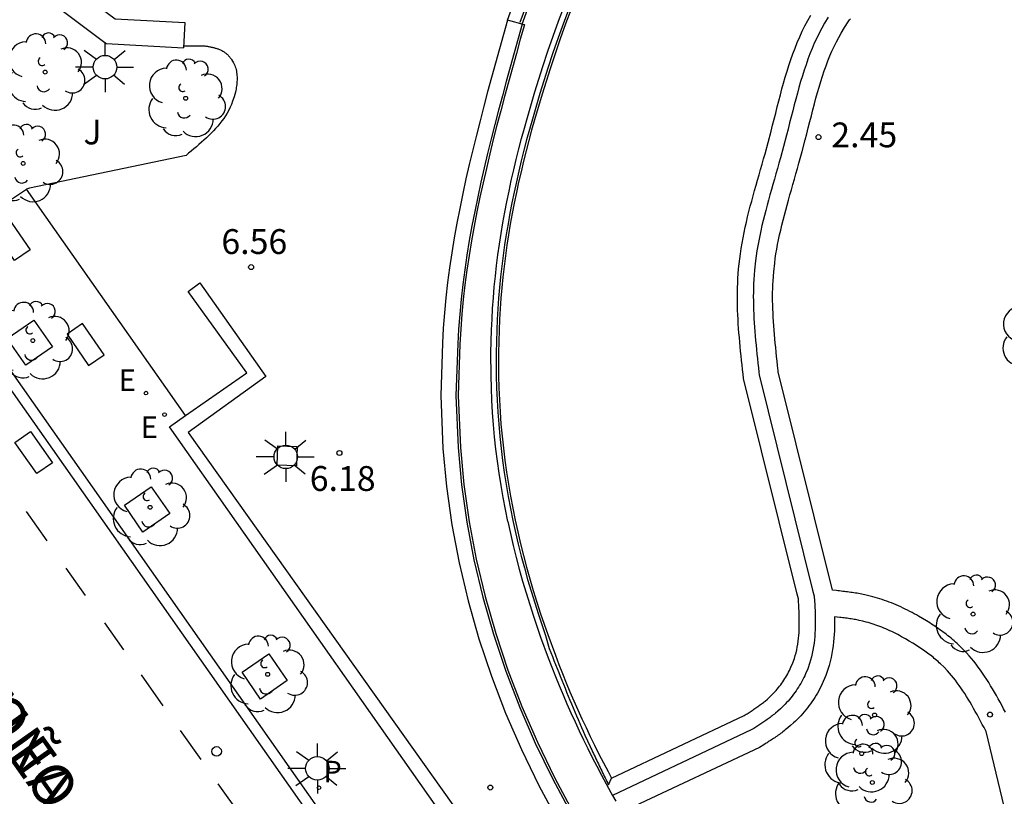
# Model space of a CAD drawing. Units: metres. Extents: x 580294 to 580646, y 4796039 to 4796291.
# Drawn here: x 580523 to 580553, y 4796114 to 4796137 of the extents above; entities that cross this region are included whole.
import ezdxf

# ---------------------------------------------------------------- set-up
doc = ezdxf.new("R2010")
doc.units = ezdxf.units.M
for name, color, linetype in [('020204', 9, 'Continuous'), ('020308', 9, 'Continuous'), ('050108', 4, 'Continuous'), ('060108', 9, 'Continuous'), ('060113', 4, 'Continuous'), ('060124', 9, 'Continuous'), ('060144', 9, 'Continuous'), ('070105', 6, 'Continuous'), ('080306', 9, 'Continuous'), ('080312', 8, 'Continuous'), ('090101', 1, 'Continuous'), ('100101', 9, 'Continuous'), ('100116', 71, 'Continuous'), ('100121', 6, 'Continuous'), ('100202', 3, 'Continuous'), ('100302', 7, 'Continuous'), ('210102', 4, 'Continuous'), ('210203', 4, 'Continuous'), ('210303', 4, 'Continuous'), ('220205', 1, 'Continuous'), ('220305', 1, 'Continuous'), ('250206', 9, 'Continuous'), ('260101', 9, 'Continuous'), ('260202', 9, 'Continuous')]:
    doc.layers.add(name, color=color, linetype=linetype)
doc.styles.add('ARIAL', font='ARIAL.TTF', dxfattribs={"height": 1})
doc.styles.add('ARIALI', font='ARIALI.TTF', dxfattribs={"height": 1})
doc.styles.add('ROMANS', font='romans__.ttf', dxfattribs={"height": 1})

# ---------------------------------------------------------------- blocks, each defined once
blk = doc.blocks.new('REGELE')
blk.add_circle((0, 0), 0.055)
blk = doc.blocks.new('FAROLA')
for p, q in [((0, 0.355), (0, 0.755)), ((-0.63, 0.51), (-0.255, 0.245)), ((0.605, 0.49), (0.276, 0.223)), ((-0.355, 0), (-0.895, 0)), ((0.355, 0), (0.855, 0)), ((-0.65, -0.52), (-0.255, -0.24)), ((0.585, -0.52), (0.256, -0.246)), ((0, -0.355), (0, -0.755))]:
    blk.add_line(p, q)
blk.add_circle((0, 0), 0.355)
blk = doc.blocks.new('PLUVI2')
blk.add_circle((0, 0), 0.055)
blk = doc.blocks.new('HUEPIV')
blk.add_circle((0, 0), 0.145)
blk = doc.blocks.new('ARBOL')
blk.add_circle((0, 0), 0.0587)
for centre, radius, start, end in [((-0.564, 0.381), 0.532, 92.28, 254.58), ((-0.28, 0.855), 0.3, 359.2878, 173.6078), ((0.097, 0.97), 0.21, 23.1565, 160.4665), ((0.438, 0.881), 0.24, 301.578, 139.328), ((0.656, 0.288), 0.443, 319.8556, 114.7656), ((-0.091, 0.321), 0.12, 119.14, 310.56), ((0.819, -0.249), 0.383, 235.5275, 62.0275), ((-0.556, -0.339), 0.555, 142.64, 266.54), ((-0.039, -0.384), 0.21, 189.64, 323.88), ((0.299, -0.624), 0.532, 224.67, 0.24), ((-0.301, -0.676), 0.45, 213.78, 295.32)]:
    blk.add_arc(centre, radius, start, end)
blk = doc.blocks.new('COTAPU')
blk.add_circle((0, 0), 0.075)

msp = doc.modelspace()

# ---------------------------------------------------------------- linework, layer by layer
at = {"layer": '050108'}
for points in [[(580540.083, 4796137.447, 2.719), (580539.914, 4796137, 2.72), (580539.751, 4796136.55, 2.721), (580539.595, 4796136.098, 2.722), (580539.444, 4796135.644, 2.722), (580539.201, 4796134.877, 2.722), (580538.976, 4796134.104, 2.721), (580538.888, 4796133.792, 2.721), (580538.803, 4796133.478, 2.72), (580538.721, 4796133.164, 2.719), (580538.642, 4796132.85, 2.718), (580538.567, 4796132.534, 2.717), (580538.495, 4796132.218, 2.715), (580538.426, 4796131.902, 2.714), (580538.362, 4796131.585, 2.713), (580538.3, 4796131.267, 2.712), (580538.243, 4796130.949, 2.71), (580538.19, 4796130.63, 2.709), (580538.141, 4796130.311, 2.708), (580538.096, 4796129.992, 2.707), (580538.055, 4796129.672, 2.706), (580538.018, 4796129.352, 2.706), (580537.986, 4796129.031, 2.705), (580537.958, 4796128.71, 2.705), (580537.935, 4796128.389, 2.705), (580537.917, 4796128.068, 2.705), (580537.904, 4796127.747, 2.705), (580537.885, 4796127.059, 2.707), (580537.89, 4796126.371, 2.71), (580537.899, 4796126.006, 2.712), (580537.914, 4796125.641, 2.714), (580537.935, 4796125.277, 2.716), (580537.962, 4796124.912, 2.719), (580537.996, 4796124.548, 2.721), (580538.035, 4796124.184, 2.724), (580538.08, 4796123.82, 2.726), (580538.131, 4796123.457, 2.729), (580538.187, 4796123.094, 2.73), (580538.25, 4796122.733, 2.732), (580538.317, 4796122.372, 2.733), (580538.39, 4796122.013, 2.734), (580538.469, 4796121.654, 2.734), (580538.552, 4796121.296, 2.734), (580538.641, 4796120.94, 2.732), (580538.735, 4796120.585, 2.73), (580538.834, 4796120.232, 2.727), (580538.938, 4796119.88, 2.723), (580539.046, 4796119.53, 2.719), (580539.159, 4796119.181, 2.713), (580539.374, 4796118.552, 2.7), (580539.603, 4796117.929, 2.682), (580539.709, 4796117.651, 2.674), (580539.818, 4796117.375, 2.665), (580539.929, 4796117.1, 2.655), (580540.044, 4796116.826, 2.645), (580540.161, 4796116.553, 2.634), (580540.281, 4796116.282, 2.623), (580540.403, 4796116.012, 2.612), (580540.529, 4796115.743, 2.6), (580540.657, 4796115.475, 2.588), (580540.787, 4796115.209, 2.576), (580540.92, 4796114.943, 2.564), (580541.056, 4796114.679, 2.552), (580541.194, 4796114.415, 2.54), (580541.302, 4796114.214, 2.458)], [(580541.302, 4796114.214, 2.458), (580545.307, 4796116.108, 2.436), (580545.336, 4796116.127, 2.436), (580545.366, 4796116.146, 2.435), (580545.395, 4796116.164, 2.435), (580545.425, 4796116.183, 2.435), (580545.454, 4796116.202, 2.435), (580545.483, 4796116.221, 2.434), (580545.512, 4796116.24, 2.434), (580545.542, 4796116.259, 2.434), (580545.571, 4796116.278, 2.433), (580545.6, 4796116.298, 2.433), (580545.628, 4796116.317, 2.433), (580545.657, 4796116.337, 2.433), (580545.686, 4796116.357, 2.432), (580545.714, 4796116.377, 2.432), (580545.743, 4796116.397, 2.432), (580545.771, 4796116.418, 2.432), (580545.799, 4796116.439, 2.432), (580545.827, 4796116.46, 2.432), (580545.854, 4796116.48, 2.431), (580545.882, 4796116.502, 2.431), (580545.909, 4796116.524, 2.431), (580545.936, 4796116.546, 2.431), (580546.005, 4796116.605, 2.431), (580546.072, 4796116.666, 2.431), (580546.112, 4796116.704, 2.431), (580546.152, 4796116.743, 2.431), (580546.191, 4796116.783, 2.431), (580546.229, 4796116.824, 2.431), (580546.267, 4796116.865, 2.432), (580546.303, 4796116.907, 2.432), (580546.339, 4796116.95, 2.432), (580546.374, 4796116.994, 2.432), (580546.408, 4796117.038, 2.433), (580546.441, 4796117.083, 2.433), (580546.474, 4796117.129, 2.434), (580546.505, 4796117.175, 2.434), (580546.535, 4796117.222, 2.434), (580546.564, 4796117.27, 2.435), (580546.593, 4796117.318, 2.435), (580546.62, 4796117.366, 2.436), (580546.646, 4796117.415, 2.436), (580546.671, 4796117.464, 2.436), (580546.694, 4796117.514, 2.437), (580546.717, 4796117.564, 2.437), (580546.773, 4796117.697, 2.438), (580546.82, 4796117.832, 2.439), (580546.846, 4796117.917, 2.44), (580546.87, 4796118.002, 2.44), (580546.89, 4796118.088, 2.441), (580546.907, 4796118.175, 2.441), (580546.922, 4796118.263, 2.441), (580546.935, 4796118.351, 2.442), (580546.945, 4796118.44, 2.442), (580546.953, 4796118.53, 2.442), (580546.96, 4796118.62, 2.442), (580546.964, 4796118.71, 2.443), (580546.967, 4796118.801, 2.443), (580546.968, 4796118.892, 2.443), (580546.967, 4796118.984, 2.443), (580546.966, 4796119.076, 2.443), (580546.964, 4796119.168, 2.443), (580546.96, 4796119.26, 2.444), (580546.956, 4796119.353, 2.444), (580546.951, 4796119.446, 2.444), (580546.946, 4796119.539, 2.444), (580546.94, 4796119.632, 2.444), (580546.902, 4796119.775, 2.451), (580545.287, 4796126.283, 2.414), (580545.272, 4796126.421, 2.416), (580545.256, 4796126.56, 2.417), (580545.241, 4796126.698, 2.419), (580545.226, 4796126.836, 2.421), (580545.211, 4796126.974, 2.423), (580545.197, 4796127.112, 2.424), (580545.183, 4796127.25, 2.426), (580545.17, 4796127.388, 2.428), (580545.158, 4796127.526, 2.429), (580545.146, 4796127.664, 2.431), (580545.136, 4796127.802, 2.432), (580545.126, 4796127.94, 2.434), (580545.118, 4796128.077, 2.435), (580545.111, 4796128.214, 2.437), (580545.106, 4796128.351, 2.438), (580545.102, 4796128.488, 2.44), (580545.099, 4796128.625, 2.441), (580545.098, 4796128.762, 2.442), (580545.1, 4796128.898, 2.443), (580545.103, 4796129.035, 2.444), (580545.108, 4796129.171, 2.445), (580545.115, 4796129.306, 2.446), (580545.136, 4796129.603, 2.448), (580545.169, 4796129.898, 2.45), (580545.19, 4796130.058, 2.451), (580545.214, 4796130.218, 2.451), (580545.24, 4796130.378, 2.452), (580545.269, 4796130.537, 2.452), (580545.301, 4796130.696, 2.452), (580545.335, 4796130.855, 2.453), (580545.371, 4796131.014, 2.453), (580545.408, 4796131.172, 2.453), (580545.448, 4796131.331, 2.453), (580545.489, 4796131.489, 2.453), (580545.531, 4796131.648, 2.453), (580545.574, 4796131.806, 2.453), (580545.618, 4796131.964, 2.453), (580545.662, 4796132.123, 2.453), (580545.707, 4796132.282, 2.453), (580545.753, 4796132.441, 2.453), (580545.798, 4796132.599, 2.453), (580545.843, 4796132.759, 2.452), (580545.888, 4796132.918, 2.452), (580545.933, 4796133.078, 2.452), (580546.027, 4796133.419, 2.452), (580546.116, 4796133.761, 2.452), (580546.163, 4796133.943, 2.452), (580546.209, 4796134.125, 2.452), (580546.255, 4796134.307, 2.452), (580546.302, 4796134.489, 2.452), (580546.348, 4796134.671, 2.452), (580546.396, 4796134.852, 2.452), (580546.444, 4796135.033, 2.452), (580546.494, 4796135.213, 2.452), (580546.546, 4796135.392, 2.452), (580546.599, 4796135.57, 2.452), (580546.655, 4796135.747, 2.452), (580546.714, 4796135.922, 2.452), (580546.775, 4796136.097, 2.452), (580546.84, 4796136.269, 2.452), (580546.908, 4796136.44, 2.452), (580546.981, 4796136.609, 2.452), (580547.057, 4796136.776, 2.451), (580547.138, 4796136.941, 2.451), (580547.224, 4796137.103, 2.451), (580547.315, 4796137.263, 2.451)]]:
    msp.add_polyline3d(points, dxfattribs=at)
at = {"layer": '060108'}
msp.add_polyline3d([(580513.407, 4796140.412, 6.908), (580551.154, 4796086.652, 6.477)], dxfattribs=at)
at = {"layer": '060113'}
msp.add_polyline3d([(580550.892, 4796086.468, 6.477), (580513.145, 4796140.228, 6.908)], dxfattribs=at)
at = {"layer": '060124'}
for points in [[(580540.019, 4796137.472, 2.719), (580539.85, 4796137.024, 2.72), (580539.686, 4796136.573, 2.721), (580539.529, 4796136.12, 2.722), (580539.378, 4796135.665, 2.722), (580539.135, 4796134.897, 2.722), (580538.909, 4796134.123, 2.721), (580538.821, 4796133.81, 2.721), (580538.736, 4796133.496, 2.72), (580538.654, 4796133.181, 2.719), (580538.575, 4796132.866, 2.718), (580538.499, 4796132.55, 2.717), (580538.427, 4796132.233, 2.715), (580538.359, 4796131.916, 2.714), (580538.294, 4796131.598, 2.713), (580538.233, 4796131.28, 2.712), (580538.175, 4796130.961, 2.71), (580538.122, 4796130.641, 2.709), (580538.072, 4796130.321, 2.708), (580538.027, 4796130.001, 2.707), (580537.986, 4796129.68, 2.706), (580537.949, 4796129.359, 2.706), (580537.917, 4796129.037, 2.705), (580537.89, 4796128.716, 2.705), (580537.866, 4796128.394, 2.705), (580537.848, 4796128.071, 2.705), (580537.835, 4796127.749, 2.705), (580537.816, 4796127.06, 2.707), (580537.821, 4796126.37, 2.71), (580537.83, 4796126.004, 2.712), (580537.845, 4796125.638, 2.714), (580537.866, 4796125.272, 2.716), (580537.894, 4796124.906, 2.719), (580537.927, 4796124.541, 2.721), (580537.966, 4796124.176, 2.724), (580538.012, 4796123.811, 2.726), (580538.063, 4796123.447, 2.729), (580538.119, 4796123.083, 2.73), (580538.182, 4796122.72, 2.732), (580538.249, 4796122.359, 2.733), (580538.323, 4796121.999, 2.734), (580538.401, 4796121.639, 2.734), (580538.485, 4796121.28, 2.734), (580538.574, 4796120.923, 2.732), (580538.668, 4796120.567, 2.73), (580538.767, 4796120.213, 2.727), (580538.871, 4796119.86, 2.723), (580538.98, 4796119.509, 2.719), (580539.094, 4796119.159, 2.713), (580539.309, 4796118.529, 2.7), (580539.421, 4796118.129, 2.689), (580539.468, 4796118.009, 2.689), (580539.515, 4796117.89, 2.69), (580539.562, 4796117.77, 2.69), (580539.61, 4796117.651, 2.691), (580539.657, 4796117.531, 2.691), (580539.704, 4796117.412, 2.692), (580539.752, 4796117.292, 2.692), (580539.8, 4796117.173, 2.692), (580539.847, 4796117.053, 2.693), (580539.895, 4796116.934, 2.693), (580539.944, 4796116.815, 2.694), (580539.992, 4796116.696, 2.694), (580540.041, 4796116.577, 2.695), (580540.09, 4796116.459, 2.695), (580540.139, 4796116.34, 2.696), (580540.189, 4796116.222, 2.696), (580540.239, 4796116.103, 2.697), (580540.29, 4796115.985, 2.697), (580540.341, 4796115.867, 2.697), (580540.392, 4796115.75, 2.698), (580540.444, 4796115.632, 2.698), (580540.497, 4796115.515, 2.699), (580540.574, 4796115.344, 2.7), (580540.652, 4796115.174, 2.7), (580540.677, 4796115.121, 2.701), (580540.701, 4796115.068, 2.701), (580540.726, 4796115.015, 2.701), (580540.751, 4796114.962, 2.701), (580540.776, 4796114.909, 2.702), (580540.801, 4796114.856, 2.702), (580540.826, 4796114.803, 2.702), (580540.852, 4796114.75, 2.702), (580540.877, 4796114.697, 2.703), (580540.902, 4796114.644, 2.703), (580540.928, 4796114.591, 2.703), (580540.953, 4796114.538, 2.703), (580540.979, 4796114.486, 2.704), (580541.004, 4796114.433, 2.704), (580541.03, 4796114.38, 2.704), (580541.056, 4796114.327, 2.704), (580541.081, 4796114.275, 2.705), (580541.107, 4796114.222, 2.705), (580541.133, 4796114.169, 2.705), (580541.159, 4796114.116, 2.705), (580541.184, 4796114.064, 2.706), (580541.21, 4796114.011, 2.706), (580541.302, 4796114.214, 2.458)], [(580547.841, 4796137.2, 2.45), (580547.73, 4796137.018, 2.451), (580547.646, 4796136.871, 2.451), (580547.567, 4796136.722, 2.451), (580547.492, 4796136.569, 2.451), (580547.421, 4796136.414, 2.452), (580547.354, 4796136.256, 2.452), (580547.289, 4796136.095, 2.452), (580547.228, 4796135.932, 2.452), (580547.17, 4796135.766, 2.452), (580547.113, 4796135.598, 2.452), (580547.06, 4796135.428, 2.452), (580547.008, 4796135.256, 2.452), (580546.958, 4796135.082, 2.452), (580546.909, 4796134.906, 2.452), (580546.861, 4796134.729, 2.452), (580546.815, 4796134.55, 2.452), (580546.768, 4796134.37, 2.452), (580546.722, 4796134.189, 2.452), (580546.676, 4796134.007, 2.452), (580546.63, 4796133.824, 2.452), (580546.583, 4796133.64, 2.452), (580546.492, 4796133.294, 2.452), (580546.397, 4796132.949, 2.452), (580546.352, 4796132.788, 2.452), (580546.307, 4796132.627, 2.452), (580546.261, 4796132.467, 2.453), (580546.216, 4796132.308, 2.453), (580546.171, 4796132.15, 2.453), (580546.126, 4796131.992, 2.453), (580546.082, 4796131.835, 2.453), (580546.038, 4796131.678, 2.453), (580545.996, 4796131.523, 2.453), (580545.955, 4796131.367, 2.453), (580545.915, 4796131.213, 2.453), (580545.877, 4796131.058, 2.453), (580545.84, 4796130.905, 2.453), (580545.806, 4796130.752, 2.453), (580545.773, 4796130.599, 2.452), (580545.743, 4796130.446, 2.452), (580545.715, 4796130.295, 2.452), (580545.69, 4796130.143, 2.451), (580545.667, 4796129.992, 2.451), (580545.647, 4796129.841, 2.45), (580545.616, 4796129.559, 2.448), (580545.596, 4796129.276, 2.446), (580545.589, 4796129.148, 2.445), (580545.584, 4796129.02, 2.444), (580545.581, 4796128.891, 2.443), (580545.58, 4796128.761, 2.442), (580545.581, 4796128.631, 2.441), (580545.583, 4796128.5, 2.44), (580545.587, 4796128.368, 2.438), (580545.592, 4796128.236, 2.437), (580545.599, 4796128.104, 2.435), (580545.607, 4796127.97, 2.434), (580545.616, 4796127.837, 2.432), (580545.626, 4796127.703, 2.431), (580545.638, 4796127.568, 2.429), (580545.65, 4796127.433, 2.428), (580545.663, 4796127.297, 2.426), (580545.676, 4796127.161, 2.424), (580545.69, 4796127.025, 2.423), (580545.705, 4796126.888, 2.421), (580545.72, 4796126.75, 2.419), (580545.735, 4796126.613, 2.417), (580545.751, 4796126.475, 2.416), (580545.755, 4796126.399, 2.414), (580547.37, 4796119.891, 2.451), (580547.418, 4796119.709, 2.444), (580547.427, 4796119.567, 2.444), (580547.432, 4796119.472, 2.444), (580547.437, 4796119.376, 2.444), (580547.442, 4796119.28, 2.444), (580547.445, 4796119.183, 2.443), (580547.448, 4796119.086, 2.443), (580547.449, 4796118.988, 2.443), (580547.45, 4796118.89, 2.443), (580547.448, 4796118.791, 2.443), (580547.445, 4796118.692, 2.443), (580547.441, 4796118.592, 2.442), (580547.434, 4796118.491, 2.442), (580547.425, 4796118.391, 2.442), (580547.413, 4796118.29, 2.442), (580547.399, 4796118.189, 2.441), (580547.381, 4796118.087, 2.441), (580547.361, 4796117.986, 2.441), (580547.337, 4796117.884, 2.44), (580547.309, 4796117.782, 2.44), (580547.278, 4796117.681, 2.439), (580547.223, 4796117.523, 2.438), (580547.159, 4796117.371, 2.437), (580547.132, 4796117.311, 2.437), (580547.103, 4796117.252, 2.436), (580547.074, 4796117.193, 2.436), (580547.043, 4796117.135, 2.436), (580547.011, 4796117.078, 2.435), (580546.977, 4796117.021, 2.435), (580546.943, 4796116.965, 2.434), (580546.907, 4796116.91, 2.434), (580546.87, 4796116.855, 2.434), (580546.832, 4796116.802, 2.433), (580546.793, 4796116.749, 2.433), (580546.753, 4796116.697, 2.432), (580546.712, 4796116.646, 2.432), (580546.67, 4796116.595, 2.432), (580546.628, 4796116.546, 2.432), (580546.584, 4796116.497, 2.431), (580546.539, 4796116.449, 2.431), (580546.493, 4796116.403, 2.431), (580546.447, 4796116.357, 2.431), (580546.399, 4796116.312, 2.431), (580546.323, 4796116.243, 2.431), (580546.246, 4796116.177, 2.431), (580546.214, 4796116.152, 2.431), (580546.183, 4796116.127, 2.431), (580546.151, 4796116.102, 2.431), (580546.12, 4796116.077, 2.432), (580546.088, 4796116.053, 2.432), (580546.057, 4796116.03, 2.432), (580546.025, 4796116.007, 2.432), (580545.994, 4796115.984, 2.432), (580545.962, 4796115.962, 2.432), (580545.931, 4796115.941, 2.433), (580545.9, 4796115.919, 2.433), (580545.869, 4796115.898, 2.433), (580545.838, 4796115.877, 2.433), (580545.807, 4796115.857, 2.434), (580545.776, 4796115.837, 2.434), (580545.746, 4796115.817, 2.434), (580545.715, 4796115.797, 2.435), (580545.685, 4796115.778, 2.435), (580545.655, 4796115.759, 2.435), (580545.625, 4796115.74, 2.435), (580545.596, 4796115.721, 2.436), (580545.513, 4796115.672, 2.436), (580541.328, 4796113.694, 2.459)], [(580553.19, 4796116.214, 2.61), (580553.136, 4796116.315, 2.608), (580553.082, 4796116.416, 2.606), (580553.027, 4796116.516, 2.604), (580552.972, 4796116.616, 2.602), (580552.916, 4796116.715, 2.601), (580552.86, 4796116.814, 2.599), (580552.802, 4796116.912, 2.598), (580552.744, 4796117.009, 2.597), (580552.685, 4796117.105, 2.596), (580552.625, 4796117.2, 2.595), (580552.563, 4796117.294, 2.594), (580552.501, 4796117.387, 2.594), (580552.436, 4796117.479, 2.593), (580552.371, 4796117.57, 2.594), (580552.304, 4796117.658, 2.594), (580552.235, 4796117.746, 2.595), (580552.164, 4796117.832, 2.596), (580552.091, 4796117.916, 2.597), (580552.017, 4796117.998, 2.599), (580551.899, 4796118.122, 2.602), (580551.775, 4796118.241, 2.606), (580551.731, 4796118.282, 2.607), (580551.687, 4796118.323, 2.609), (580551.642, 4796118.363, 2.611), (580551.596, 4796118.402, 2.612), (580551.55, 4796118.441, 2.614), (580551.504, 4796118.48, 2.616), (580551.456, 4796118.518, 2.618), (580551.409, 4796118.555, 2.62), (580551.361, 4796118.592, 2.622), (580551.312, 4796118.629, 2.624), (580551.263, 4796118.665, 2.626), (580551.214, 4796118.7, 2.628), (580551.164, 4796118.735, 2.629), (580551.113, 4796118.77, 2.631), (580551.063, 4796118.804, 2.633), (580551.012, 4796118.838, 2.635), (580550.961, 4796118.871, 2.636), (580550.909, 4796118.904, 2.638), (580550.857, 4796118.936, 2.639), (580550.805, 4796118.968, 2.641), (580550.688, 4796119.039, 2.643), (580550.569, 4796119.108, 2.645), (580550.503, 4796119.145, 2.646), (580550.437, 4796119.182, 2.647), (580550.37, 4796119.218, 2.648), (580550.303, 4796119.253, 2.648), (580550.236, 4796119.288, 2.649), (580550.168, 4796119.322, 2.649), (580550.1, 4796119.355, 2.649), (580550.032, 4796119.387, 2.649), (580549.963, 4796119.418, 2.649), (580549.894, 4796119.449, 2.648), (580549.825, 4796119.478, 2.648), (580549.755, 4796119.507, 2.648), (580549.685, 4796119.534, 2.647), (580549.615, 4796119.561, 2.647), (580549.544, 4796119.586, 2.646), (580549.473, 4796119.611, 2.646), (580549.402, 4796119.634, 2.646), (580549.33, 4796119.656, 2.645), (580549.258, 4796119.677, 2.645), (580549.186, 4796119.696, 2.644), (580549.067, 4796119.727, 2.644), (580548.947, 4796119.754, 2.644), (580548.9, 4796119.764, 2.644), (580548.853, 4796119.773, 2.644), (580548.806, 4796119.782, 2.644), (580548.758, 4796119.791, 2.644), (580548.711, 4796119.799, 2.644), (580548.663, 4796119.807, 2.644), (580548.615, 4796119.814, 2.644), (580548.568, 4796119.822, 2.644), (580548.52, 4796119.828, 2.644), (580548.472, 4796119.835, 2.644), (580548.424, 4796119.841, 2.644), (580548.376, 4796119.847, 2.644), (580548.328, 4796119.853, 2.644), (580548.28, 4796119.859, 2.645), (580548.232, 4796119.864, 2.645), (580548.183, 4796119.87, 2.645), (580548.135, 4796119.875, 2.645), (580548.087, 4796119.88, 2.645), (580547.968, 4796119.892, 2.452), (580546.332, 4796126.486, 2.414), (580546.33, 4796126.523, 2.416), (580546.313, 4796126.677, 2.417), (580546.298, 4796126.814, 2.419), (580546.283, 4796126.95, 2.421), (580546.269, 4796127.085, 2.423), (580546.255, 4796127.22, 2.424), (580546.242, 4796127.353, 2.426), (580546.229, 4796127.486, 2.428), (580546.217, 4796127.618, 2.429), (580546.206, 4796127.749, 2.431), (580546.196, 4796127.879, 2.432), (580546.188, 4796128.008, 2.434), (580546.18, 4796128.136, 2.435), (580546.174, 4796128.263, 2.437), (580546.168, 4796128.388, 2.438), (580546.165, 4796128.513, 2.44), (580546.163, 4796128.637, 2.441), (580546.162, 4796128.76, 2.442), (580546.163, 4796128.881, 2.443), (580546.166, 4796129.002, 2.444), (580546.17, 4796129.121, 2.445), (580546.177, 4796129.24, 2.446), (580546.196, 4796129.507, 2.448), (580546.225, 4796129.771, 2.45), (580546.243, 4796129.911, 2.451), (580546.264, 4796130.052, 2.451), (580546.288, 4796130.194, 2.452), (580546.314, 4796130.337, 2.452), (580546.343, 4796130.481, 2.452), (580546.374, 4796130.627, 2.453), (580546.407, 4796130.773, 2.453), (580546.442, 4796130.921, 2.453), (580546.479, 4796131.07, 2.453), (580546.518, 4796131.22, 2.453), (580546.558, 4796131.372, 2.453), (580546.599, 4796131.524, 2.453), (580546.642, 4796131.678, 2.453), (580546.686, 4796131.834, 2.453), (580546.73, 4796131.99, 2.453), (580546.775, 4796132.148, 2.453), (580546.821, 4796132.308, 2.453), (580546.867, 4796132.468, 2.452), (580546.912, 4796132.63, 2.452), (580546.958, 4796132.794, 2.452), (580547.054, 4796133.143, 2.452), (580547.146, 4796133.494, 2.452), (580547.193, 4796133.68, 2.452), (580547.24, 4796133.864, 2.452), (580547.286, 4796134.046, 2.452), (580547.332, 4796134.226, 2.452), (580547.378, 4796134.404, 2.452), (580547.424, 4796134.58, 2.452), (580547.47, 4796134.753, 2.452), (580547.518, 4796134.924, 2.452), (580547.566, 4796135.091, 2.452), (580547.616, 4796135.256, 2.452), (580547.667, 4796135.418, 2.452), (580547.72, 4796135.577, 2.452), (580547.775, 4796135.733, 2.452), (580547.832, 4796135.885, 2.452), (580547.891, 4796136.033, 2.452), (580547.953, 4796136.178, 2.452), (580548.018, 4796136.32, 2.451), (580548.086, 4796136.458, 2.451), (580548.157, 4796136.592, 2.451), (580548.231, 4796136.723, 2.451), (580548.331, 4796136.886, 2.45), (580548.445, 4796137.056, 2.45), (580548.467, 4796137.087, 2.45), (580548.488, 4796137.118, 2.45), (580548.509, 4796137.148, 2.449)], [(580528.442, 4796125.169, 6.915), (580523.639, 4796132.002, 6.931)], [(580531.814, 4796124.237, 6.243), (580531.792, 4796123.646, 6.241), (580531.201, 4796123.668, 6.241), (580531.223, 4796124.259, 6.243), (580531.814, 4796124.237, 6.243)], [(580553.217, 4796113.109, 2.609), (580552.606, 4796115.628, 2.614), (580552.599, 4796115.642, 2.614), (580552.546, 4796115.742, 2.612), (580552.492, 4796115.842, 2.61), (580552.44, 4796115.941, 2.608), (580552.387, 4796116.039, 2.606), (580552.334, 4796116.136, 2.604), (580552.281, 4796116.231, 2.602), (580552.228, 4796116.325, 2.601), (580552.175, 4796116.418, 2.599), (580552.122, 4796116.509, 2.598), (580552.068, 4796116.599, 2.597), (580552.014, 4796116.687, 2.596), (580551.96, 4796116.773, 2.595), (580551.905, 4796116.857, 2.594), (580551.849, 4796116.94, 2.594), (580551.793, 4796117.02, 2.593), (580551.736, 4796117.099, 2.594), (580551.678, 4796117.175, 2.594), (580551.619, 4796117.25, 2.595), (580551.56, 4796117.322, 2.596), (580551.499, 4796117.392, 2.597), (580551.438, 4796117.46, 2.599), (580551.338, 4796117.565, 2.602), (580551.23, 4796117.669, 2.606), (580551.194, 4796117.702, 2.607), (580551.157, 4796117.736, 2.609), (580551.12, 4796117.769, 2.611), (580551.082, 4796117.802, 2.612), (580551.044, 4796117.835, 2.614), (580551.004, 4796117.867, 2.616), (580550.964, 4796117.899, 2.618), (580550.924, 4796117.931, 2.62), (580550.883, 4796117.963, 2.622), (580550.841, 4796117.994, 2.624), (580550.799, 4796118.025, 2.626), (580550.756, 4796118.056, 2.628), (580550.712, 4796118.086, 2.629), (580550.668, 4796118.117, 2.631), (580550.624, 4796118.147, 2.633), (580550.579, 4796118.176, 2.635), (580550.533, 4796118.206, 2.636), (580550.487, 4796118.235, 2.638), (580550.441, 4796118.264, 2.639), (580550.394, 4796118.293, 2.641), (580550.285, 4796118.359, 2.643), (580550.175, 4796118.422, 2.645), (580550.116, 4796118.456, 2.646), (580550.057, 4796118.489, 2.647), (580549.997, 4796118.521, 2.648), (580549.938, 4796118.552, 2.648), (580549.878, 4796118.583, 2.649), (580549.819, 4796118.613, 2.649), (580549.759, 4796118.642, 2.649), (580549.7, 4796118.67, 2.649), (580549.64, 4796118.697, 2.649), (580549.58, 4796118.723, 2.648), (580549.521, 4796118.749, 2.648), (580549.461, 4796118.773, 2.648), (580549.401, 4796118.797, 2.647), (580549.342, 4796118.819, 2.647), (580549.282, 4796118.84, 2.646), (580549.223, 4796118.861, 2.646), (580549.163, 4796118.88, 2.646), (580549.104, 4796118.899, 2.645), (580549.044, 4796118.916, 2.645), (580548.985, 4796118.932, 2.644), (580548.883, 4796118.958, 2.644), (580548.779, 4796118.981, 2.644), (580548.74, 4796118.989, 2.644), (580548.7, 4796118.997, 2.644), (580548.66, 4796119.005, 2.644), (580548.62, 4796119.013, 2.644), (580548.579, 4796119.02, 2.644), (580548.537, 4796119.026, 2.644), (580548.495, 4796119.033, 2.644), (580548.453, 4796119.039, 2.644), (580548.41, 4796119.046, 2.644), (580548.367, 4796119.051, 2.644), (580548.323, 4796119.057, 2.644), (580548.279, 4796119.063, 2.644), (580548.234, 4796119.068, 2.644), (580548.189, 4796119.074, 2.645), (580548.029, 4796119.091, 2.645), (580548.031, 4796118.993, 2.443), (580548.031, 4796118.887, 2.443), (580548.03, 4796118.779, 2.443), (580548.027, 4796118.669, 2.443), (580548.021, 4796118.558, 2.442), (580548.014, 4796118.445, 2.442), (580548.003, 4796118.331, 2.442), (580547.99, 4796118.216, 2.442), (580547.973, 4796118.099, 2.441), (580547.953, 4796117.981, 2.441), (580547.929, 4796117.861, 2.441), (580547.901, 4796117.741, 2.44), (580547.868, 4796117.62, 2.44), (580547.83, 4796117.499, 2.439), (580547.766, 4796117.314, 2.438), (580547.692, 4796117.139, 2.437), (580547.659, 4796117.067, 2.437), (580547.626, 4796116.996, 2.436), (580547.59, 4796116.926, 2.436), (580547.553, 4796116.856, 2.436), (580547.515, 4796116.788, 2.435), (580547.475, 4796116.721, 2.435), (580547.435, 4796116.654, 2.434), (580547.392, 4796116.589, 2.434), (580547.349, 4796116.525, 2.434), (580547.304, 4796116.461, 2.433), (580547.258, 4796116.399, 2.433), (580547.211, 4796116.338, 2.432), (580547.163, 4796116.278, 2.432), (580547.114, 4796116.218, 2.432), (580547.063, 4796116.16, 2.432), (580547.012, 4796116.103, 2.431), (580546.959, 4796116.047, 2.431), (580546.905, 4796115.992, 2.431), (580546.85, 4796115.938, 2.431), (580546.795, 4796115.885, 2.431), (580546.707, 4796115.806, 2.431), (580546.619, 4796115.732, 2.431), (580546.583, 4796115.702, 2.431), (580546.546, 4796115.672, 2.431), (580546.51, 4796115.644, 2.431), (580546.473, 4796115.615, 2.432), (580546.437, 4796115.588, 2.432), (580546.402, 4796115.562, 2.432), (580546.366, 4796115.536, 2.432), (580546.331, 4796115.51, 2.432), (580546.296, 4796115.486, 2.432), (580546.261, 4796115.462, 2.433), (580546.227, 4796115.438, 2.433), (580546.193, 4796115.416, 2.433), (580546.16, 4796115.393, 2.433), (580546.127, 4796115.371, 2.434), (580546.094, 4796115.35, 2.434), (580546.062, 4796115.329, 2.434), (580546.031, 4796115.309, 2.435), (580546, 4796115.288, 2.435), (580545.969, 4796115.269, 2.435), (580545.939, 4796115.249, 2.435), (580545.899, 4796115.224, 2.436), (580545.762, 4796115.147, 2.436), (580541.997, 4796113.367, 2.492)]]:
    msp.add_polyline3d(points, dxfattribs=at)
at = {"layer": '060144'}
for points in [[(580538.157, 4796137.116, 6.649), (580538.724, 4796138.665, 6.608), (580539.497, 4796140.418, 6.57), (580540.117, 4796141.707, 6.526), (580540.544, 4796142.58, 6.476), (580541.209, 4796143.903, 6.426), (580541.519, 4796144.455, 6.42)], [(580538.546, 4796137.054, 6.615), (580539.096, 4796138.545, 6.575), (580539.859, 4796140.274, 6.538), (580540.473, 4796141.553, 6.495), (580540.898, 4796142.422, 6.445), (580541.558, 4796143.732, 6.395), (580541.852, 4796144.255, 6.39)], [(580538.157, 4796137.116, 6.649), (580538.037, 4796136.683, 6.637), (580537.917, 4796136.25, 6.625), (580537.797, 4796135.816, 6.613), (580537.678, 4796135.381, 6.601), (580537.56, 4796134.946, 6.589), (580537.444, 4796134.51, 6.577), (580537.33, 4796134.073, 6.564), (580537.218, 4796133.635, 6.552), (580537.11, 4796133.196, 6.539), (580537.005, 4796132.756, 6.526), (580536.904, 4796132.314, 6.513), (580536.808, 4796131.871, 6.5), (580536.717, 4796131.427, 6.486), (580536.631, 4796130.982, 6.472), (580536.551, 4796130.535, 6.458), (580536.477, 4796130.086, 6.443), (580536.41, 4796129.635, 6.428), (580536.351, 4796129.183, 6.412), (580536.299, 4796128.728, 6.396), (580536.256, 4796128.272, 6.379), (580536.221, 4796127.813, 6.362), (580536.196, 4796127.353, 6.345), (580536.142, 4796125.775, 6.283), (580536.208, 4796124.169, 6.213), (580536.314, 4796123.021, 6.161), (580536.478, 4796121.869, 6.106), (580536.697, 4796120.717, 6.048), (580536.971, 4796119.568, 5.988), (580537.297, 4796118.427, 5.925), (580537.675, 4796117.296, 5.861), (580538.103, 4796116.179, 5.795), (580538.579, 4796115.079, 5.727), (580539.102, 4796113.999, 5.659), (580539.672, 4796112.943, 5.59)], [(580538.602, 4796136.993, 6.62), (580538.481, 4796136.56, 6.541), (580538.361, 4796136.127, 6.529), (580538.241, 4796135.693, 6.517), (580538.122, 4796135.26, 6.505), (580538.005, 4796134.826, 6.493), (580537.889, 4796134.392, 6.481), (580537.776, 4796133.958, 6.468), (580537.665, 4796133.523, 6.456), (580537.557, 4796133.087, 6.443), (580537.454, 4796132.651, 6.43), (580537.354, 4796132.214, 6.417), (580537.259, 4796131.776, 6.404), (580537.168, 4796131.337, 6.39), (580537.084, 4796130.898, 6.376), (580537.005, 4796130.457, 6.362), (580536.932, 4796130.015, 6.347), (580536.866, 4796129.571, 6.332), (580536.808, 4796129.127, 6.316), (580536.757, 4796128.68, 6.3), (580536.715, 4796128.233, 6.283), (580536.681, 4796127.783, 6.266), (580536.656, 4796127.332, 6.249), (580536.603, 4796125.777, 6.187), (580536.668, 4796124.199, 6.117), (580536.772, 4796123.074, 6.065), (580536.932, 4796121.944, 6.01), (580537.147, 4796120.813, 5.952), (580537.416, 4796119.685, 5.892), (580537.737, 4796118.563, 5.829), (580538.108, 4796117.451, 5.765), (580538.529, 4796116.353, 5.699), (580538.998, 4796115.271, 5.631), (580539.513, 4796114.209, 5.563), (580540.072, 4796113.17, 5.494)]]:
    msp.add_polyline3d(points, dxfattribs=at)
at = {"layer": '070105'}
for points in [[(580532.945, 4796145.422, 6.668), (580531.461, 4796147.215, 6.735), (580529.751, 4796148.382, 6.756), (580527.611, 4796148.072, 6.824), (580526.051, 4796146.95, 6.869), (580524.864, 4796145.326, 6.847), (580523.994, 4796143.514, 6.848), (580523.461, 4796141.57, 6.823), (580523.57, 4796139.539, 6.848), (580524.392, 4796137.643, 6.834), (580526.044, 4796136.408, 6.785), (580528.374, 4796136.277, 6.792)], [(580538.602, 4796136.993, 6.62), (580539.149, 4796138.493, 6.58), (580539.913, 4796140.225, 6.542), (580540.528, 4796141.506, 6.499), (580540.953, 4796142.375, 6.449), (580541.614, 4796143.687, 6.399), (580541.913, 4796144.219, 6.394)], [(580538.169, 4796121.966, 2.734), (580538.095, 4796122.329, 2.733), (580538.027, 4796122.693, 2.732), (580537.964, 4796123.058, 2.73), (580537.907, 4796123.424, 2.729), (580537.855, 4796123.79, 2.726), (580537.81, 4796124.157, 2.724), (580537.77, 4796124.525, 2.721), (580537.737, 4796124.893, 2.719), (580537.709, 4796125.262, 2.716), (580537.688, 4796125.63, 2.714), (580537.672, 4796125.999, 2.712), (580537.663, 4796126.367, 2.71), (580537.659, 4796127.061, 2.707), (580537.677, 4796127.754, 2.705), (580537.691, 4796128.079, 2.705), (580537.709, 4796128.404, 2.705), (580537.733, 4796128.728, 2.705), (580537.76, 4796129.052, 2.705), (580537.793, 4796129.376, 2.706), (580537.83, 4796129.699, 2.706), (580537.871, 4796130.022, 2.707), (580537.917, 4796130.344, 2.708), (580537.966, 4796130.666, 2.709), (580538.02, 4796130.988, 2.71), (580538.078, 4796131.308, 2.712), (580538.139, 4796131.629, 2.713), (580538.205, 4796131.948, 2.714), (580538.274, 4796132.267, 2.715), (580538.346, 4796132.586, 2.717), (580538.422, 4796132.903, 2.718), (580538.501, 4796133.22, 2.719), (580538.584, 4796133.537, 2.72), (580538.669, 4796133.852, 2.721), (580538.758, 4796134.167, 2.721), (580538.985, 4796134.943, 2.722), (580539.229, 4796135.713, 2.722), (580539.38, 4796136.171, 2.722), (580539.538, 4796136.626, 2.721), (580539.702, 4796137.078, 2.72), (580539.872, 4796137.529, 2.719)], [(580538.667, 4796136.975, 6.553), (580538.546, 4796136.542, 6.541), (580538.426, 4796136.108, 6.529), (580538.306, 4796135.675, 6.517), (580538.188, 4796135.242, 6.505), (580538.07, 4796134.809, 6.493), (580537.955, 4796134.375, 6.481), (580537.841, 4796133.941, 6.468), (580537.731, 4796133.506, 6.456), (580537.624, 4796133.071, 6.443), (580537.52, 4796132.636, 6.43), (580537.42, 4796132.199, 6.417), (580537.325, 4796131.762, 6.404), (580537.235, 4796131.324, 6.39), (580537.15, 4796130.885, 6.376), (580537.072, 4796130.445, 6.362), (580536.999, 4796130.004, 6.347), (580536.934, 4796129.562, 6.332), (580536.875, 4796129.118, 6.316), (580536.825, 4796128.673, 6.3), (580536.782, 4796128.227, 6.283), (580536.749, 4796127.779, 6.266), (580536.724, 4796127.329, 6.249), (580536.671, 4796125.777, 6.187), (580536.736, 4796124.204, 6.117), (580536.84, 4796123.082, 6.065), (580536.999, 4796121.955, 6.01), (580537.214, 4796120.827, 5.952), (580537.482, 4796119.702, 5.892), (580537.802, 4796118.584, 5.829), (580538.173, 4796117.474, 5.765), (580538.592, 4796116.378, 5.699), (580539.06, 4796115.299, 5.631), (580539.573, 4796114.24, 5.563), (580540.132, 4796113.204, 5.494)], [(580538.602, 4796136.993, 6.62), (580538.667, 4796136.975, 6.553)], [(580528.442, 4796125.169, 6.861), (580530.288, 4796126.463, 6.715), (580528.52, 4796128.914, 6.62), (580528.875, 4796129.174, 6.663), (580530.868, 4796126.351, 6.347), (580528.522, 4796124.653, 6.31), (580552.436, 4796090.991, 4.51), (580554.473, 4796088.109, 4.46), (580575.015, 4796102.564, 3.272)], [(580556.402, 4796088.92, 6.225), (580554.247, 4796087.396, 6.56), (580527.956, 4796124.829, 6.899), (580528.442, 4796125.169, 6.861)]]:
    msp.add_polyline3d(points, dxfattribs=at)
at = {"layer": '090101', "flags": 128}
for points in [[(580532.945, 4796145.422), (580532.368, 4796144.944), (580530.951, 4796146.656), (580529.57, 4796147.599), (580527.928, 4796147.361), (580526.595, 4796146.402), (580525.521, 4796144.933), (580524.711, 4796143.246), (580524.229, 4796141.488), (580524.324, 4796139.717), (580525.011, 4796138.132), (580526.316, 4796137.156), (580528.417, 4796137.038), (580528.374, 4796136.277)], [(580538.667, 4796136.975), (580538.157, 4796137.116), (580538.037, 4796136.683), (580537.917, 4796136.25), (580537.797, 4796135.816), (580537.678, 4796135.381), (580537.56, 4796134.946), (580537.444, 4796134.51), (580537.33, 4796134.073), (580537.218, 4796133.635), (580537.11, 4796133.196), (580537.005, 4796132.756), (580536.904, 4796132.314), (580536.808, 4796131.871), (580536.717, 4796131.427), (580536.631, 4796130.982), (580536.551, 4796130.535), (580536.477, 4796130.086), (580536.41, 4796129.635), (580536.351, 4796129.183), (580536.299, 4796128.728), (580536.256, 4796128.272), (580536.221, 4796127.813), (580536.196, 4796127.353), (580536.142, 4796125.775), (580536.208, 4796124.169), (580536.314, 4796123.021), (580536.478, 4796121.869), (580536.697, 4796120.717), (580536.971, 4796119.568), (580537.297, 4796118.427), (580537.675, 4796117.296), (580538.103, 4796116.179), (580538.579, 4796115.079), (580539.102, 4796113.999), (580539.672, 4796112.943)]]:
    msp.add_lwpolyline(points, dxfattribs=at)
at = {"layer": '100101'}
for points in [[(580523.614, 4796126.687, 6.866), (580523.055, 4796127.495, 6.876), (580523.863, 4796128.054, 6.876), (580524.422, 4796127.246, 6.866), (580523.614, 4796126.687, 6.866)], [(580527.153, 4796121.651, 6.775), (580526.594, 4796122.459, 6.785), (580527.402, 4796123.018, 6.785), (580527.961, 4796122.21, 6.775), (580527.153, 4796121.651, 6.775)], [(580530.703, 4796116.605, 6.742), (580530.144, 4796117.413, 6.752), (580530.952, 4796117.972, 6.752), (580531.511, 4796117.164, 6.742), (580530.703, 4796116.605, 6.742)]]:
    msp.add_polyline3d(points, dxfattribs=at)
at = {"layer": '100116'}
for points in [[(580528.377, 4796136.337, 6.765), (580529.026, 4796136.333, 6.759), (580529.05, 4796136.329, 6.758), (580529.074, 4796136.325, 6.758), (580529.098, 4796136.321, 6.757), (580529.122, 4796136.316, 6.757), (580529.146, 4796136.312, 6.756), (580529.17, 4796136.308, 6.756), (580529.194, 4796136.303, 6.755), (580529.218, 4796136.298, 6.755), (580529.242, 4796136.293, 6.754), (580529.265, 4796136.288, 6.753), (580529.289, 4796136.283, 6.753), (580529.312, 4796136.277, 6.752), (580529.335, 4796136.27, 6.752), (580529.358, 4796136.264, 6.751), (580529.381, 4796136.257, 6.751), (580529.403, 4796136.249, 6.75), (580529.426, 4796136.241, 6.749), (580529.448, 4796136.233, 6.749), (580529.469, 4796136.224, 6.748), (580529.491, 4796136.214, 6.748), (580529.512, 4796136.204, 6.747), (580529.533, 4796136.193, 6.746), (580529.568, 4796136.174, 6.745), (580529.601, 4796136.152, 6.744), (580529.614, 4796136.143, 6.744), (580529.628, 4796136.134, 6.743), (580529.64, 4796136.125, 6.743), (580529.653, 4796136.115, 6.742), (580529.666, 4796136.105, 6.742), (580529.678, 4796136.094, 6.741), (580529.691, 4796136.084, 6.741), (580529.703, 4796136.073, 6.74), (580529.714, 4796136.062, 6.74), (580529.726, 4796136.05, 6.74), (580529.737, 4796136.039, 6.739), (580529.748, 4796136.027, 6.739), (580529.759, 4796136.015, 6.738), (580529.77, 4796136.003, 6.738), (580529.78, 4796135.99, 6.737), (580529.791, 4796135.978, 6.737), (580529.801, 4796135.965, 6.737), (580529.81, 4796135.952, 6.736), (580529.82, 4796135.939, 6.736), (580529.829, 4796135.925, 6.736), (580529.862, 4796135.875, 6.734), (580529.89, 4796135.822, 6.733), (580529.909, 4796135.783, 6.733), (580529.926, 4796135.743, 6.732), (580529.941, 4796135.701, 6.732), (580529.954, 4796135.659, 6.731), (580529.965, 4796135.617, 6.731), (580529.974, 4796135.573, 6.731), (580529.981, 4796135.529, 6.731), (580529.987, 4796135.485, 6.731), (580529.991, 4796135.44, 6.731), (580529.994, 4796135.395, 6.731), (580529.995, 4796135.349, 6.732), (580529.994, 4796135.303, 6.732), (580529.992, 4796135.258, 6.732), (580529.989, 4796135.212, 6.733), (580529.984, 4796135.166, 6.733), (580529.978, 4796135.12, 6.733), (580529.971, 4796135.075, 6.734), (580529.963, 4796135.029, 6.735), (580529.954, 4796134.984, 6.735), (580529.943, 4796134.94, 6.736), (580529.907, 4796134.797, 6.738), (580529.861, 4796134.66, 6.74), (580529.826, 4796134.568, 6.742), (580529.786, 4796134.479, 6.743), (580529.742, 4796134.392, 6.745), (580529.695, 4796134.307, 6.747), (580529.645, 4796134.225, 6.749), (580529.591, 4796134.144, 6.751), (580529.534, 4796134.066, 6.752), (580529.474, 4796133.989, 6.755), (580529.412, 4796133.913, 6.757), (580529.347, 4796133.84, 6.759), (580529.28, 4796133.767, 6.761), (580529.211, 4796133.696, 6.763), (580529.14, 4796133.626, 6.765), (580529.068, 4796133.557, 6.767), (580528.994, 4796133.489, 6.77), (580528.919, 4796133.422, 6.772), (580528.843, 4796133.355, 6.774), (580528.766, 4796133.289, 6.777), (580528.689, 4796133.223, 6.779), (580528.611, 4796133.157, 6.781), (580528.533, 4796133.092, 6.784), (580528.455, 4796133.026, 6.786), (580523.73, 4796132.037, 7.003)], [(580528.377, 4796136.337, 6.765), (580528.374, 4796136.277, 6.792)], [(580523.16, 4796131.688, 7.089), (580523.639, 4796132.002, 7.084)], [(580523.73, 4796132.037, 7.003), (580523.639, 4796132.002, 7.084)]]:
    msp.add_polyline3d(points, dxfattribs=at)
at = {"layer": '100121'}
for points in [[(580538.169, 4796121.966, 2.734), (580538.248, 4796121.604, 2.734), (580538.332, 4796121.243, 2.734), (580538.422, 4796120.884, 2.732), (580538.516, 4796120.526, 2.73), (580538.616, 4796120.169, 2.727), (580538.721, 4796119.814, 2.723), (580538.83, 4796119.461, 2.719), (580538.944, 4796119.11, 2.713), (580539.16, 4796118.476, 2.7), (580539.391, 4796117.849, 2.682), (580539.498, 4796117.569, 2.674), (580539.607, 4796117.291, 2.665), (580539.72, 4796117.013, 2.655), (580539.835, 4796116.738, 2.645), (580539.953, 4796116.463, 2.634), (580540.074, 4796116.189, 2.623), (580540.198, 4796115.917, 2.612), (580540.324, 4796115.646, 2.6), (580540.453, 4796115.377, 2.588), (580540.584, 4796115.108, 2.576), (580540.718, 4796114.841, 2.564), (580540.855, 4796114.574, 2.552), (580540.994, 4796114.309, 2.54), (580541.135, 4796114.045, 2.529), (580541.279, 4796113.782, 2.517), (580541.328, 4796113.694, 2.513)], [(580541.328, 4796113.694, 2.513), (580541.425, 4796113.52, 2.506)]]:
    msp.add_polyline3d(points, dxfattribs=at)
at = {"layer": '210102'}
for points in [[(580523.748, 4796130.177, 6.931), (580523.274, 4796129.848, 6.921), (580522.633, 4796130.785, 6.928), (580523.107, 4796131.114, 6.931), (580523.748, 4796130.177, 6.931)], [(580525.329, 4796127.95, 6.914), (580524.862, 4796127.627, 6.903), (580525.515, 4796126.676, 6.898), (580525.982, 4796126.999, 6.914), (580525.329, 4796127.95, 6.914)], [(580523.76, 4796124.684, 6.739), (580524.422, 4796123.743, 6.728), (580523.953, 4796123.415, 6.751), (580523.291, 4796124.356, 6.739), (580523.76, 4796124.684, 6.739)]]:
    msp.add_polyline3d(points, dxfattribs=at)
at = {"layer": '260101'}
for points in [[(580524.258, 4796121.387, 6.8), (580523.639, 4796122.266, 6.811)], [(580525.423, 4796119.731, 6.778), (580524.84, 4796120.559, 6.789)], [(580526.577, 4796118.092, 6.756), (580526.002, 4796118.91, 6.767)], [(580527.766, 4796116.405, 6.734), (580527.113, 4796117.333, 6.746)], [(580528.913, 4796114.779, 6.715), (580528.291, 4796115.66, 6.724)], [(580530.104, 4796113.092, 6.696), (580529.429, 4796114.048, 6.707)]]:
    msp.add_polyline3d(points, dxfattribs=at)

# ---------------------------------------------------------------- block references
at = {"layer": '020204', "rotation": 359.9987685839998}
for p in [(580547.547, 4796133.578, 2.452), (580530.419, 4796129.652, 6.556), (580533.084, 4796124.038, 6.184), (580552.724, 4796116.136, 2.609), (580537.64, 4796113.932, 5.58)]:
    msp.add_blockref('COTAPU', p, dxfattribs=at)
at = {"layer": '100202', "rotation": 359.9987685839998}
for p in [(580524.202, 4796135.544, 7.285), (580528.444, 4796134.752, 6.808), (580523.537, 4796132.784, 7.254), (580554.227, 4796127.553, 2.675), (580523.83, 4796127.434, 6.805), (580527.369, 4796122.398, 6.714), (580552.214, 4796119.171, 2.617), (580530.919, 4796117.352, 6.681), (580549.241, 4796116.123, 2.467), (580548.851, 4796114.959, 2.465), (580549.172, 4796114.086, 2.525)]:
    msp.add_blockref('ARBOL', p, dxfattribs=at)
at = {"layer": '210203', "rotation": 359.9987685839998}
msp.add_blockref('PLUVI2', (580532.468, 4796113.927, 6.633), dxfattribs=at)
at = {"layer": '220205', "rotation": 359.9987685839998}
for p in [(580527.245, 4796125.846, 6.906), (580527.805, 4796125.2, 6.893)]:
    msp.add_blockref('REGELE', p, dxfattribs=at)
at = {"layer": '250206', "rotation": 359.9987685839998}
for p in [(580526.01, 4796135.692, 6.868), (580531.466, 4796123.921, 6.337), (580532.419, 4796114.511, 6.711)]:
    msp.add_blockref('FAROLA', p, dxfattribs=at)
at = {"layer": '260202', "rotation": 359.9987685839998}
msp.add_blockref('HUEPIV', (580529.377, 4796115.024, 6.673), dxfattribs=at)

# ---------------------------------------------------------------- texts
at = {"layer": '020308', "style": 'ARIAL'}
for s, p in [('2.45', (580547.934, 4796133.271, 2.452)), ('6.56', (580529.522, 4796130.049, 6.556)), ('6.18', (580532.19, 4796122.892, 6.184))]:
    msp.add_text(s, height=0.75, rotation=359.9988, dxfattribs=at).set_placement(p)
at = {"layer": '080306', "style": 'ARIALI'}
msp.add_text('LOGROÑO                          KALEA', height=1.24996, rotation=305.2608, dxfattribs=at).set_placement((580510.781, 4796132.24))
at = {"layer": '080312', "style": 'ARIALI'}
msp.add_text('CALLE           DE          LOGROÑO', height=1.24996, rotation=305.2608, dxfattribs=at).set_placement((580510.781, 4796132.24))
at = {"layer": '100302', "style": 'ARIAL'}
msp.add_text('J', height=0.75, rotation=359.9988, dxfattribs=at).set_placement((580525.358, 4796133.359))
at = {"layer": '210303', "style": 'ROMANS'}
msp.add_text('P', height=0.65, rotation=359.9988, dxfattribs=at).set_placement((580532.596, 4796114.09, 6.633))
at = {"layer": '220305', "style": 'ROMANS'}
for p in [(580526.418, 4796125.913, 6.906), (580527.082, 4796124.494, 6.893)]:
    msp.add_text('E', height=0.65, rotation=359.9988, dxfattribs=at).set_placement(p)

doc.saveas('drawing.dxf')
